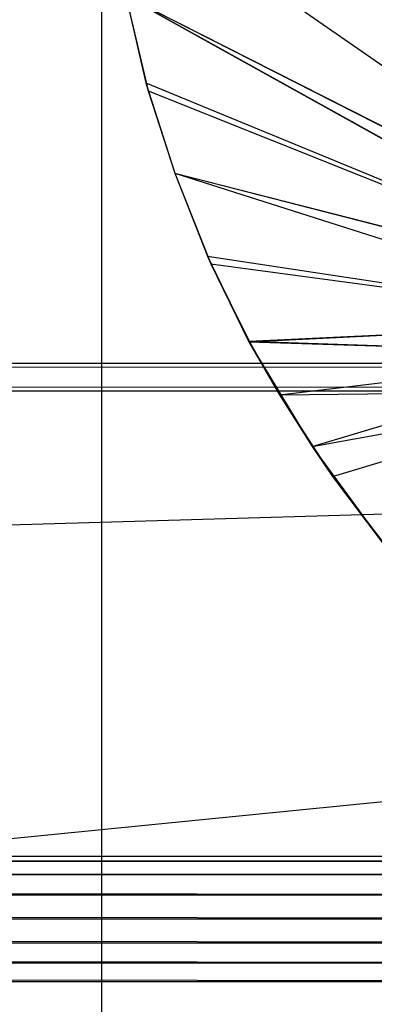
# Model space of a CAD drawing. Units: inches. Extents: x 0 to 44.5, y 0 to 14.5.
# Drawn here: x 38.1 to 38.6, y 8.6 to 10 of the extents above; entities that cross this region are included whole.
import ezdxf

# ---------------------------------------------------------------- set-up
doc = ezdxf.new("R2010")
doc.units = ezdxf.units.IN
doc.layers.get('0').update_dxf_attribs({"true_color": 0xc2ced6})

msp = doc.modelspace()

# ---------------------------------------------------------------- linework, layer by layer
at = {"color": 168, "true_color": 0x0e0e10}
for p, q in [((38.189, 0.7874), (38.189, 13.7008)), ((38.189, 0.7874), (38.189, 13.7008)), ((38.1975, 10.1807), (39.0522, 9.5868)), ((38.223, 10.0087), (38.2515, 9.8854)), ((38.223, 10.0087), (38.2548, 9.8743)), ((38.223, 10.0087), (38.999, 9.5765)), ((38.223, 10.0087), (39.0024, 9.5761)), ((38.223, 10.0087), (39.0522, 9.5868)), ((38.223, 10.0087), (39.0551, 9.5866)), ((38.2515, 9.8854), (38.2548, 9.8743)), ((38.2515, 9.8854), (38.2925, 9.7575)), ((38.2515, 9.8854), (39.0024, 9.5761)), ((38.2548, 9.8743), (38.2925, 9.7575)), ((38.2548, 9.8743), (38.999, 9.5765)), ((38.2925, 9.7575), (38.2925, 9.7575)), ((38.2925, 9.7575), (38.3388, 9.6397)), ((38.2925, 9.7575), (38.3437, 9.6292)), ((38.2925, 9.7575), (38.9577, 9.5463)), ((38.2925, 9.7575), (38.999, 9.5765)), ((38.2925, 9.7575), (39.0024, 9.5761)), ((38.3388, 9.6397), (38.3437, 9.6292)), ((38.3388, 9.6397), (38.3978, 9.5186)), ((38.3388, 9.6397), (38.9577, 9.5463)), ((38.3437, 9.6292), (38.3978, 9.5186)), ((38.3437, 9.6292), (38.3982, 9.5192)), ((38.3437, 9.6292), (38.9577, 9.5463)), ((38.3978, 9.5186), (38.9577, 9.5463)), ((38.3982, 9.5192), (38.9577, 9.5463)), ((38.3978, 9.5186), (38.3982, 9.5192)), ((38.3978, 9.5186), (38.441, 9.4435)), ((38.3978, 9.5186), (38.4876, 9.3701)), ((38.3978, 9.5186), (38.9278, 9.5016)), ((38.3982, 9.5192), (38.441, 9.4435)), ((38.3982, 9.5192), (38.9278, 9.5016)), ((38.441, 9.4435), (38.9278, 9.5016)), ((38.4876, 9.3701), (38.9278, 9.5016)), ((38.441, 9.4435), (38.9173, 9.4488)), ((38.4876, 9.3701), (38.9173, 9.4488)), ((38.5162, 9.3277), (38.9173, 9.4488)), ((38.441, 9.4435), (38.4876, 9.3701)), ((38.441, 9.4435), (38.5162, 9.3277)), ((38.4876, 9.3701), (38.5162, 9.3277)), ((38.4876, 9.3701), (38.5901, 9.2298)), ((38.5162, 9.3277), (38.5901, 9.2298)), ((38.5162, 9.3277), (38.5911, 9.2304))]:
    msp.add_line(p, q, dxfattribs=at)
at = {"color": 7, "true_color": 0xffffff}
for p, q in [((0.0394, 9.4488), (44.4488, 9.4882)), ((0.0394, 9.4882), (44.4488, 9.4488)), ((0.0394, 9.4882), (44.4488, 9.4882)), ((0.0394, 5.0394), (44.4488, 9.4488)), ((0.0394, 9.4488), (44.4488, 9.4488)), ((22.243, 8.7894), (44.4488, 9.4488)), ((22.243, 8.7894), (39.2574, 8.7826)), ((22.243, 8.7894), (39.2913, 8.7894)), ((22.278, 8.7826), (39.2287, 8.7634)), ((22.278, 8.7826), (39.2574, 8.7826)), ((22.3067, 8.7634), (39.2095, 8.7347)), ((22.3067, 8.7634), (39.2287, 8.7634)), ((22.3259, 8.7347), (39.2028, 8.7008)), ((22.3259, 8.7347), (39.2095, 8.7347)), ((22.3327, 8.7008), (39.2028, 8.7008)), ((22.3327, 8.7008), (39.2095, 8.6669)), ((22.3259, 8.6669), (39.2095, 8.6669)), ((22.3259, 8.6669), (39.2287, 8.6382)), ((22.3067, 8.6382), (39.2287, 8.6382)), ((22.3067, 8.6382), (39.2913, 8.6122)), ((22.2441, 8.6122), (39.2913, 8.6122))]:
    msp.add_line(p, q, dxfattribs=at)

doc.saveas('drawing.dxf')
